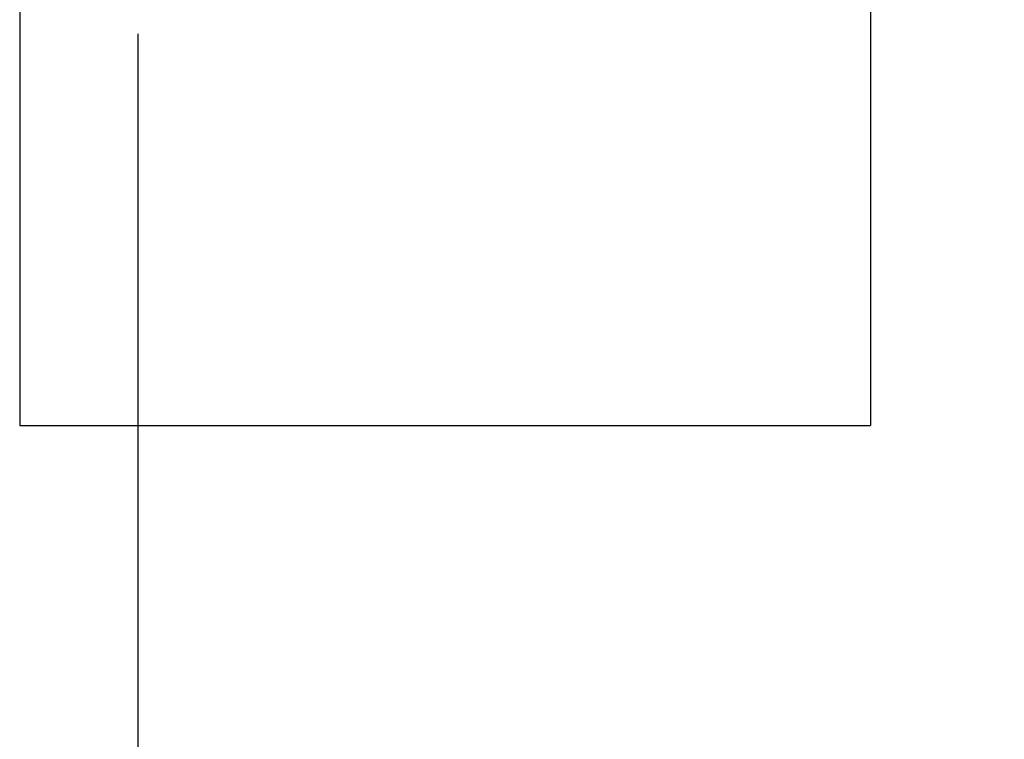
# Model space of a CAD drawing. Units: millimetres. Extents: x -395 to -8, y 7 to 287.
# Drawn here: x -258 to -251, y 94 to 99 of the extents above; entities that cross this region are included whole.
import ezdxf

# ---------------------------------------------------------------- set-up
doc = ezdxf.new("R2010")
doc.units = ezdxf.units.MM
doc.linetypes.add('PHANTOM', pattern=[15, 7.5, -1.5, 1.5, -1.5, 1.5, -1.5])
doc.styles.get("Standard").update_dxf_attribs({"font": 'ROMANS', "bigfont": 'BIGFONT'})
doc.dimstyles.new('ISO-25', dxfattribs={"dimtxt": 2.5, "dimasz": 2.5, "dimexe": 1.25, "dimexo": 0.625, "dimtad": 1, "dimtxsty": 'Standard', "dimcen": 2.5, "dimadec": 0, "dimazin": 0, "dimtfac": 1, "dimtmove": 0, "dimatfit": 3, "dimfxl": 1, "dimarcsym": 0})

# ---------------------------------------------------------------- blocks, each defined once
blk = doc.blocks.new('VIS-ULRG2LC0003')
at = {"color": 0, "linetype": 'PHANTOM'}
for p, q in [((-257.8974, 101.3364), (-257.8974, 95.8093)), ((-252.1474, 101.3798), (-252.1474, 95.8093)), ((-257.8974, 95.8093), (-252.1474, 95.8093))]:
    blk.add_line(p, q, dxfattribs=at)
blk = doc.blocks.new('_Dot')
at = {"color": 0, "linetype": 'ByBlock', "lineweight": -2}
blk.add_line((-0.5, 0), (-1, 0), dxfattribs=at)
at = {"color": 0, "linetype": 'ByBlock', "const_width": 0.5}
blk.add_lwpolyline([(-0.25, 0, 1), (0.25, 0, 1)], format="xyb", close=True, dxfattribs=at)
blk = doc.blocks.new('*D45')
at = {"color": 0, "lineweight": -2}
for p, q in [((-257.0998, 48.7308), (-257.0998, 42.7718)), ((-246.0998, 44.7718), (-256.0998, 44.7718))]:
    blk.add_line(p, q, dxfattribs=at)
at = {"layer": 'Defpoints', "color": 0}
for p in [(-245.0998, 100.9938), (-257.0998, 51.2708), (-257.0998, 44.7708)]:
    blk.add_point(p, dxfattribs=at)
at = {"color": 0, "lineweight": -2, "rotation": 180}
blk.add_blockref('_Dot', (-257.0998, 44.7718), dxfattribs=at)
at = {"color": 0, "lineweight": -2}
blk.add_blockref('_Dot', (-245.0998, 44.7718), dxfattribs=at)
at = {"color": 0, "insert": (-251.0978, 46.6468), "char_height": 2.5, "attachment_point": 5}
blk.add_mtext('240', dxfattribs=at)

msp = doc.modelspace()

# ---------------------------------------------------------------- linework, layer by layer
at = {"color": 7, "linetype": 'Continuous'}
msp.add_line((-257.0998, 98.4538), (-257.0998, 62.7708), dxfattribs=at)

# ---------------------------------------------------------------- block references
at = {"color": 7}
msp.add_blockref('VIS-ULRG2LC0003', (0, 0), dxfattribs=at)

# ---------------------------------------------------------------- dimensions: what is measured, and where the dimension line sits
dim = msp.add_linear_dim(base=(-257.0998, 44.7718), p1=(-245.0998, 100.9938), p2=(-257.0998, 51.2708), text='240', dimstyle='ISO-25', override={"dimtxt": 2.5, "dimasz": 1, "dimexe": 2, "dimexo": 2.54, "dimgap": 0.625, "dimtad": 1, "dimtih": 0, "dimtoh": 0, "dimdec": 0, "dimdsep": 46, "dimblk1": 'Dot', "dimblk2": 'Dot', "dimsah": 1, "dimse1": 1, "dimse2": 0, "dimtmove": 0}, dxfattribs=at)
dim.commit()
dim.dimension.update_dxf_attribs({"geometry": '*D45', "text_midpoint": (-251.0978, 44.7718), "dimtype": 160})

doc.saveas('drawing.dxf')
